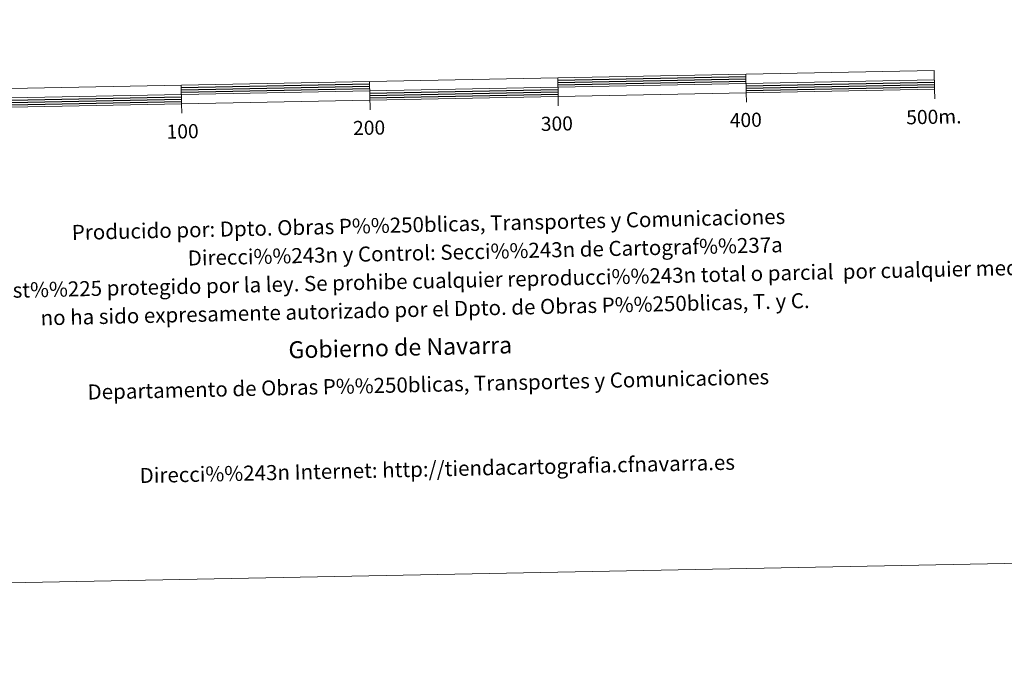
# Model space of a CAD drawing. Extents: x 629474 to 633986, y 785002 to 788058.
# Drawn here: x 631930 to 632453, y 785002 to 785347 of the extents above; entities that cross this region are included whole.
import ezdxf
from ezdxf.enums import TextEntityAlignment as Align

# ---------------------------------------------------------------- set-up
doc = ezdxf.new("R2010")
doc.units = 0
doc.header["$MEASUREMENT"] = 0
doc.layers.add('Nivel 63', color=7, linetype='Continuous')
doc.styles.add('Style-font002', font='font002.shx')
doc.styles.add('Style-font010', font='font010.shx')

msp = doc.modelspace()

# ---------------------------------------------------------------- linework, layer by layer
at = {"layer": 'Nivel 63', "color": 7, "linetype": 'Continuous', "lineweight": 13, "flags": 128}
for points in [[(632115.527, 785304.658), (632415.473, 785310.485), (632415.281, 785320.479), (631815.394, 785308.83), (631815.588, 785298.83), (632115.527, 785304.658)], [(632315.298, 785318.538), (632315.49, 785308.541)], [(631815.493, 785303.831), (632415.374, 785315.48)], [(632115.627, 785299.629), (632115.335, 785314.654)], [(632215.314, 785316.6), (632215.511, 785306.6)], [(632015.354, 785312.713), (632015.548, 785302.715)], [(632315.589, 785303.542), (632315.49, 785308.541)], [(632415.572, 785305.482), (632415.473, 785310.485)], [(632015.643, 785297.716), (632015.548, 785302.715)], [(632215.61, 785301.599), (632215.511, 785306.6)]]:
    msp.add_lwpolyline(points, dxfattribs=at)
at = {"layer": 'Nivel 63', "color": 7, "linetype": 'Continuous', "lineweight": 30, "flags": 128}
for points in [[(632015.378, 785311.463), (632115.36, 785313.407)], [(632215.341, 785315.346), (632315.322, 785317.288)], [(632215.365, 785314.096), (632315.344, 785316.038)], [(632215.387, 785312.847), (632315.37, 785314.79)], [(632315.417, 785312.289), (632415.4, 785314.23)], [(632315.441, 785311.041), (632415.426, 785312.979)], [(632015.401, 785310.213), (632115.382, 785312.155)], [(632015.427, 785308.964), (632115.408, 785310.905)], [(632115.457, 785308.406), (632215.438, 785310.349)], [(632115.483, 785307.158), (632215.462, 785309.097)], [(632115.505, 785305.906), (632215.488, 785307.848)], [(632315.467, 785309.789), (632415.447, 785311.731)], [(631915.494, 785304.523), (632015.473, 785306.466)], [(631915.517, 785303.273), (632015.498, 785305.212)], [(631915.541, 785302.025), (632015.526, 785303.963)]]:
    msp.add_lwpolyline(points, dxfattribs=at)
at = {"layer": 'Nivel 63', "color": 7, "linetype": 'Continuous', "lineweight": 0}
msp.add_3dface([(629531.952, 785001.634), (633986.108, 785088.13), (633928.444, 788057.58), (629474.288, 787971.084)], dxfattribs=at)

# ---------------------------------------------------------------- texts
at = {"layer": 'Nivel 63', "color": 7, "linetype": 'Continuous', "lineweight": 0, "style": 'Style-font002'}
for s, p in [('400', (632315.233, 785294.17)), ('500m.', (632415.135, 785295.854)), ('100', (632016.072, 785288.1)), ('200', (632115.152, 785290.028)), ('300', (632214.868, 785292.225))]:
    msp.add_text(s, height=7.4999, rotation=1.1125, dxfattribs=at).set_placement(p, align=Align.MIDDLE_CENTER)
at = {"layer": 'Nivel 63', "color": 7, "linetype": 'Continuous', "lineweight": 0, "style": 'Style-font010'}
for s, height, p in [('Producido por: Dpto. Obras P%%250blicas, Transportes y Comunicaciones', 8, (631957.216, 785234.367)), ('Direcci%%243n y Control: Secci%%243n de Cartograf%%237a', 8, (632018.8, 785220.754)), ('Este mapa est%%225 protegido por la ley. Se prohibe cualquier reproducci%%243n total o parcial  por cualquier medio si', 7.999998, (631864.024, 785202.252)), ('no ha sido expresamente autorizado por el Dpto. de Obras P%%250blicas, T. y C.', 8, (631940.642, 785188.979)), ('Gobierno de Navarra', 9, (632072.299, 785171.952)), ('Departamento de Obras P%%250blicas, Transportes y Comunicaciones', 8, (631965.581, 785149.534)), ('Direcci%%243n Internet: http://tiendacartografia.cfnavarra.es', 8, (631993.25, 785105.149))]:
    msp.add_text(s, height=height, rotation=1.29485, dxfattribs=at).set_placement(p, align=Align.MIDDLE_LEFT)

doc.saveas('drawing.dxf')
